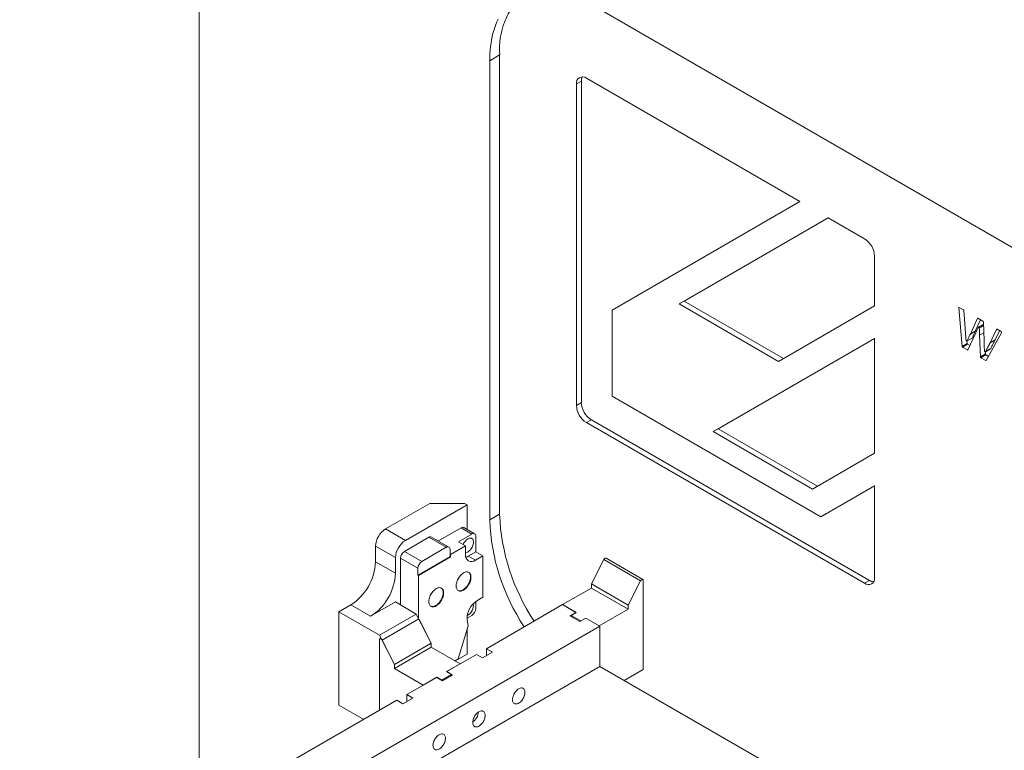
# Model space of a CAD drawing. Units: millimetres. Extents: x -447 to 415, y 5 to 325.
# Drawn here: x 316 to 330, y 167 to 177 of the extents above; entities that cross this region are included whole.
import ezdxf

# ---------------------------------------------------------------- set-up
doc = ezdxf.new("R2010")
doc.units = ezdxf.units.MM

msp = doc.modelspace()

# ---------------------------------------------------------------- linework, layer by layer
at = {"color": 7, "linetype": 'Continuous', "lineweight": 18}
for p, q in [((318.934, 166.847), (318.934, 206.45)), ((324.485, 177.606), (336.223, 170.83)), ((323.212, 176.871), (323.071, 176.789)), ((323.212, 170.338), (323.212, 176.871)), ((323.071, 170.257), (323.071, 176.789)), ((324.375, 176.499), (324.304, 176.459)), ((324.304, 176.459), (324.304, 171.886)), ((324.375, 171.927), (324.375, 176.499)), ((327.486, 174.785), (324.446, 176.54)), ((324.814, 173.241), (327.486, 174.785)), ((327.886, 174.554), (325.765, 173.329)), ((325.836, 173.37), (327.886, 174.554)), ((328.406, 174.254), (327.886, 174.554)), ((328.547, 173.301), (328.547, 174.009)), ((325.836, 173.37), (325.765, 173.329)), ((325.765, 173.329), (327.18, 172.512)), ((327.251, 172.553), (325.836, 173.37)), ((324.814, 172.017), (324.814, 173.241)), ((327.18, 172.512), (328.547, 173.301)), ((329.792, 172.726), (329.745, 173.274)), ((329.752, 173.279), (329.811, 173.245)), ((329.818, 173.234), (329.836, 172.984)), ((329.91, 172.901), (330.011, 173.125)), ((329.981, 172.941), (330.054, 173.105)), ((330.018, 173.126), (330.088, 173.085)), ((330.095, 173.073), (330.105, 172.802)), ((329.836, 172.984), (329.846, 172.845)), ((329.986, 172.919), (329.876, 172.676)), ((329.981, 172.941), (329.91, 172.901)), ((330.093, 173.039), (330.022, 172.998)), ((330.027, 172.998), (330.031, 172.996)), ((330.355, 172.919), (330.137, 172.524)), ((330.19, 172.776), (330.284, 172.967)), ((330.261, 172.817), (330.326, 172.948)), ((330.291, 172.968), (330.348, 172.935)), ((328.547, 172.839), (326.251, 171.513)), ((326.322, 171.554), (328.547, 172.839)), ((328.547, 171.205), (328.547, 172.839)), ((329.792, 172.726), (329.863, 172.767)), ((329.86, 172.802), (329.855, 172.805)), ((329.863, 172.767), (329.86, 172.802)), ((329.865, 172.802), (329.936, 172.843)), ((329.866, 172.804), (329.937, 172.844)), ((330.053, 172.576), (330.042, 172.885)), ((330.261, 172.817), (330.19, 172.776)), ((329.87, 172.756), (329.799, 172.715)), ((329.87, 172.674), (329.799, 172.715)), ((329.904, 172.736), (329.87, 172.756)), ((330.122, 172.651), (330.118, 172.654)), ((330.124, 172.617), (330.123, 172.651)), ((330.127, 172.65), (330.198, 172.691)), ((330.129, 172.652), (330.2, 172.693)), ((330.053, 172.576), (330.124, 172.617)), ((330.131, 172.605), (330.061, 172.564)), ((330.131, 172.523), (330.061, 172.564)), ((330.169, 172.583), (330.131, 172.605)), ((324.375, 171.927), (324.304, 171.886)), ((327.783, 170.302), (324.814, 172.017)), ((324.517, 171.682), (324.446, 171.641)), ((328.476, 169.396), (324.517, 171.682)), ((324.446, 171.641), (328.406, 169.355)), ((326.322, 171.554), (326.251, 171.513)), ((326.251, 171.513), (327.666, 170.696)), ((327.737, 170.737), (326.322, 171.554)), ((327.666, 170.696), (328.547, 171.205)), ((328.547, 170.743), (327.783, 170.302)), ((327.854, 170.343), (328.547, 170.743)), ((328.547, 169.437), (328.547, 170.743)), ((322.217, 170.491), (321.588, 170.128)), ((322.748, 170.471), (321.871, 169.965)), ((322.217, 170.491), (322.712, 170.491)), ((322.748, 170.471), (322.712, 170.491)), ((322.748, 170.122), (322.748, 170.471)), ((323.071, 170.257), (323.212, 170.338)), ((327.854, 170.343), (327.783, 170.302)), ((321.871, 169.965), (321.588, 170.128)), ((322.663, 170.144), (322.34, 169.958)), ((322.815, 170.056), (322.663, 170.144)), ((322.855, 170.06), (322.703, 170.148)), ((322.203, 170.009), (321.857, 169.809)), ((322.451, 169.867), (322.203, 170.009)), ((322.491, 169.871), (322.243, 170.013)), ((322.815, 170.056), (322.624, 169.946)), ((322.871, 169.803), (322.871, 170.024)), ((321.447, 169.883), (321.729, 169.72)), ((321.447, 169.883), (321.447, 169.66)), ((322.104, 169.667), (322.451, 169.867)), ((322.507, 169.769), (322.507, 169.834)), ((322.726, 169.887), (322.514, 169.764)), ((322.624, 169.946), (322.726, 169.887)), ((322.726, 169.887), (322.726, 169.764)), ((321.729, 169.72), (321.729, 169.497)), ((322.048, 169.569), (321.8, 169.711)), ((321.8, 169.711), (321.8, 169.048)), ((321.857, 169.809), (322.104, 169.667)), ((322.048, 169.471), (322.507, 169.736)), ((322.055, 169.466), (322.514, 169.732)), ((322.507, 169.736), (322.507, 169.769)), ((322.514, 169.764), (322.507, 169.769)), ((322.507, 169.736), (322.514, 169.732)), ((322.514, 169.732), (322.514, 169.764)), ((322.765, 169.742), (322.871, 169.803)), ((322.765, 169.742), (322.868, 169.683)), ((322.868, 169.683), (322.974, 169.744)), ((322.871, 169.803), (322.974, 169.744)), ((322.974, 169.156), (322.974, 169.744)), ((324.695, 169.692), (324.517, 169.345)), ((325.218, 169.39), (324.695, 169.692)), ((325.249, 169.409), (324.726, 169.711)), ((321.729, 169.497), (321.447, 169.66)), ((322.048, 169.471), (322.048, 169.569)), ((322.055, 169.466), (322.048, 169.471)), ((322.055, 169.466), (322.055, 168.862)), ((325.253, 168.128), (325.253, 169.406)), ((324.517, 169.288), (324.107, 169.051)), ((325.04, 169.043), (324.517, 169.345)), ((324.517, 169.345), (324.517, 169.288)), ((325.04, 168.986), (324.517, 169.288)), ((325.218, 169.39), (325.04, 169.043)), ((328.476, 169.396), (328.406, 169.355)), ((322.974, 169.156), (322.889, 169.107)), ((321.093, 169.048), (320.923, 168.95)), ((321.093, 169.048), (321.376, 168.885)), ((321.376, 168.885), (321.729, 169.089)), ((321.729, 169.089), (322.026, 168.917)), ((322.871, 168.995), (322.871, 169.096)), ((324.107, 169.051), (323.023, 168.425)), ((324.299, 168.94), (324.107, 169.051)), ((324.298, 168.941), (324.107, 169.051)), ((325.04, 168.986), (324.63, 168.749)), ((325.04, 169.043), (325.04, 168.986)), ((320.923, 168.95), (320.923, 167.621)), ((320.923, 168.95), (321.503, 168.615)), ((321.503, 168.615), (322.026, 168.917)), ((322.061, 168.85), (321.538, 168.548)), ((322.026, 168.917), (322.238, 168.503)), ((322.061, 168.85), (322.238, 168.503)), ((322.748, 168.858), (322.815, 168.897)), ((322.749, 168.84), (322.762, 168.748)), ((324.213, 168.892), (324.298, 168.941)), ((324.355, 168.81), (324.213, 168.892)), ((324.299, 168.94), (324.229, 168.899)), ((324.367, 168.819), (324.229, 168.899)), ((324.229, 168.883), (324.229, 168.899)), ((324.298, 168.941), (324.298, 168.939)), ((324.355, 168.81), (324.439, 168.859)), ((324.438, 168.86), (324.367, 168.819)), ((324.63, 168.749), (324.438, 168.86)), ((324.438, 168.86), (324.438, 168.858)), ((324.637, 168.745), (324.439, 168.859)), ((316.382, 163.979), (324.637, 168.745)), ((322.62, 168.282), (322.762, 168.748)), ((322.748, 168.348), (322.748, 168.701)), ((324.367, 168.819), (324.367, 168.818)), ((324.637, 168.745), (324.637, 168.173)), ((321.503, 168.615), (321.715, 168.201)), ((321.503, 167.548), (321.503, 168.564)), ((321.538, 168.548), (321.715, 168.201)), ((321.715, 168.201), (322.238, 168.503)), ((321.715, 168.144), (322.238, 168.446)), ((322.238, 168.503), (322.238, 168.446)), ((322.238, 168.446), (322.649, 168.209)), ((323.108, 168.376), (323.023, 168.425)), ((323.023, 168.327), (323.023, 168.425)), ((322.882, 168.344), (322.458, 168.099)), ((322.571, 168.254), (322.62, 168.282)), ((322.578, 168.25), (322.748, 168.348)), ((322.967, 168.295), (322.882, 168.344)), ((323.108, 168.376), (322.967, 168.295)), ((324.637, 168.173), (316.382, 163.408)), ((321.715, 168.201), (321.715, 168.144)), ((321.715, 168.144), (322.125, 167.907)), ((322.456, 168.098), (322.649, 168.209)), ((324.637, 168.173), (328.35, 166.03)), ((322.316, 168.017), (321.892, 167.772)), ((322.125, 167.907), (322.318, 168.018)), ((322.401, 167.968), (322.316, 168.017)), ((322.318, 168.018), (322.388, 167.977)), ((322.318, 168.018), (322.318, 168.016)), ((322.388, 167.977), (322.527, 168.057)), ((322.543, 168.05), (322.401, 167.968)), ((322.456, 168.098), (322.527, 168.057)), ((322.543, 168.05), (322.458, 168.099)), ((322.458, 168.097), (322.458, 168.099)), ((322.527, 168.041), (322.527, 168.057)), ((324.984, 167.973), (325.253, 168.128)), ((322.388, 167.977), (322.388, 167.976)), ((321.977, 167.723), (321.835, 167.642)), ((321.977, 167.723), (321.892, 167.772)), ((321.892, 167.674), (321.892, 167.772)), ((321.751, 167.691), (320.05, 166.709)), ((321.277, 167.417), (320.923, 167.621)), ((321.835, 167.642), (321.751, 167.691))]:
    msp.add_line(p, q, dxfattribs=at)
at = {"color": 1, "linetype": 'Continuous', "lineweight": 18}
for p, q in [((329.752, 173.279), (329.745, 173.274)), ((330.015, 173.127), (330.011, 173.125)), ((330.096, 173.037), (330.027, 172.998)), ((330.031, 172.996), (330.096, 173.034)), ((330.097, 173.018), (330.038, 172.984)), ((330.101, 172.919), (330.042, 172.885)), ((330.288, 172.969), (330.284, 172.967)), ((329.87, 172.674), (329.878, 172.679)), ((330.131, 172.523), (330.14, 172.528))]:
    msp.add_line(p, q, dxfattribs=at)
at = {"color": 7, "linetype": 'Continuous', "lineweight": 18, "flags": 128}
for points in [[(323.071, 176.789), (323.071, 176.841), (323.073, 176.892), (323.077, 176.942), (323.082, 176.991), (323.089, 177.039), (323.097, 177.086), (323.106, 177.132), (323.117, 177.177), (323.129, 177.22), (323.143, 177.262), (323.158, 177.303), (323.174, 177.342), (323.192, 177.38)], [(329.745, 173.274), (329.745, 173.276), (329.745, 173.278), (329.745, 173.279), (329.746, 173.28), (329.747, 173.28), (329.749, 173.28), (329.75, 173.28), (329.752, 173.279)], [(330.011, 173.125), (330.012, 173.125), (330.012, 173.126), (330.013, 173.126), (330.014, 173.127), (330.015, 173.127), (330.016, 173.127), (330.017, 173.126), (330.018, 173.126)], [(330.027, 172.998), (330.026, 172.998), (330.025, 172.999), (330.024, 172.999), (330.024, 172.999), (330.023, 172.998), (330.022, 172.998), (330.021, 172.997), (330.021, 172.996)], [(329.86, 172.802), (329.861, 172.802), (329.862, 172.802), (329.863, 172.801), (329.864, 172.801), (329.865, 172.802), (329.865, 172.802), (329.866, 172.803), (329.866, 172.804)], [(330.105, 172.802), (330.108, 172.725), (330.111, 172.665)], [(329.876, 172.676), (329.876, 172.675), (329.875, 172.674), (329.874, 172.674), (329.873, 172.673), (329.873, 172.673), (329.872, 172.673), (329.871, 172.674), (329.87, 172.674)], [(322.726, 169.788), (322.732, 169.789), (322.742, 169.792), (322.753, 169.796), (322.764, 169.802), (322.774, 169.81), (322.785, 169.82), (322.795, 169.83), (322.804, 169.842), (322.813, 169.855), (322.82, 169.868), (322.827, 169.882), (322.832, 169.896), (322.836, 169.91), (322.838, 169.924), (322.839, 169.937), (322.839, 169.949), (322.837, 169.96), (322.834, 169.971), (322.83, 169.979), (322.824, 169.987), (322.817, 169.992), (322.809, 169.996), (322.8, 169.998), (322.79, 169.998), (322.78, 169.996), (322.769, 169.992), (322.758, 169.987), (322.758, 169.987)], [(324.726, 169.711), (324.722, 169.713), (324.718, 169.713), (324.713, 169.711), (324.708, 169.708), (324.703, 169.703), (324.698, 169.698), (324.695, 169.692)], [(322.698, 169.503), (322.686, 169.495), (322.674, 169.486), (322.662, 169.475), (322.651, 169.463), (322.64, 169.449), (322.63, 169.435), (322.621, 169.42), (322.613, 169.405), (322.606, 169.389), (322.601, 169.373), (322.596, 169.357), (322.594, 169.342), (322.592, 169.327), (322.592, 169.312), (322.594, 169.299), (322.596, 169.287), (322.601, 169.276), (322.606, 169.266), (322.613, 169.258), (322.621, 169.252), (322.63, 169.248), (322.64, 169.245), (322.651, 169.244), (322.662, 169.245), (322.674, 169.247), (322.686, 169.252), (322.698, 169.258), (322.71, 169.266), (322.723, 169.276), (322.734, 169.287), (322.746, 169.299), (322.756, 169.312), (322.766, 169.326), (322.775, 169.341), (322.783, 169.357), (322.79, 169.372), (322.795, 169.388), (322.8, 169.404), (322.803, 169.42), (322.804, 169.435), (322.804, 169.449), (322.803, 169.462), (322.8, 169.474), (322.795, 169.485), (322.79, 169.495), (322.783, 169.503), (322.775, 169.509), (322.766, 169.514), (322.756, 169.517), (322.746, 169.518), (322.734, 169.517), (322.723, 169.514), (322.71, 169.509), (322.698, 169.503)], [(322.62, 169.253), (322.623, 169.252), (322.633, 169.249), (322.643, 169.248), (322.655, 169.249), (322.667, 169.251), (322.679, 169.256), (322.691, 169.262), (322.703, 169.27), (322.715, 169.28), (322.727, 169.291), (322.739, 169.303), (322.749, 169.316), (322.759, 169.33), (322.768, 169.345), (322.776, 169.361), (322.783, 169.377), (322.788, 169.392), (322.793, 169.408), (322.795, 169.424), (322.797, 169.439), (322.797, 169.453), (322.795, 169.466), (322.793, 169.479), (322.788, 169.49), (322.783, 169.499), (322.776, 169.507), (322.769, 169.513)], [(325.253, 169.406), (325.249, 169.409), (325.246, 169.411), (325.241, 169.411), (325.236, 169.409), (325.231, 169.406), (325.226, 169.401), (325.222, 169.396), (325.218, 169.39)], [(322.309, 169.279), (322.297, 169.271), (322.285, 169.261), (322.273, 169.25), (322.262, 169.238), (322.251, 169.225), (322.241, 169.211), (322.232, 169.196), (322.224, 169.18), (322.217, 169.164), (322.212, 169.148), (322.208, 169.133), (322.205, 169.117), (322.203, 169.102), (322.203, 169.088), (322.205, 169.075), (322.208, 169.062), (322.212, 169.051), (322.217, 169.042), (322.224, 169.034), (322.232, 169.028), (322.241, 169.023), (322.251, 169.02), (322.262, 169.019), (322.273, 169.02), (322.285, 169.023), (322.297, 169.027), (322.309, 169.034), (322.322, 169.042), (322.334, 169.051), (322.345, 169.062), (322.357, 169.074), (322.367, 169.088), (322.377, 169.102), (322.386, 169.117), (322.394, 169.132), (322.401, 169.148), (322.407, 169.164), (322.411, 169.18), (322.414, 169.195), (322.415, 169.21), (322.415, 169.224), (322.414, 169.238), (322.411, 169.25), (322.407, 169.261), (322.401, 169.27), (322.394, 169.278), (322.386, 169.285), (322.377, 169.289), (322.367, 169.292), (322.357, 169.293), (322.345, 169.292), (322.334, 169.289), (322.322, 169.285), (322.309, 169.279)], [(322.231, 169.028), (322.234, 169.027), (322.244, 169.024), (322.255, 169.023), (322.266, 169.024), (322.278, 169.027), (322.29, 169.032), (322.302, 169.038), (322.314, 169.046), (322.327, 169.055), (322.338, 169.066), (322.35, 169.078), (322.36, 169.092), (322.37, 169.106), (322.379, 169.121), (322.387, 169.136), (322.394, 169.152), (322.4, 169.168), (322.404, 169.184), (322.407, 169.199), (322.408, 169.214), (322.408, 169.229), (322.407, 169.242), (322.404, 169.254), (322.4, 169.265), (322.394, 169.275), (322.387, 169.283), (322.381, 169.288)], [(321.503, 168.564), (321.506, 168.567), (321.51, 168.569), (321.515, 168.569), (321.52, 168.567), (321.525, 168.564), (321.53, 168.559), (321.534, 168.554), (321.538, 168.548)], [(323.483, 167.854), (323.494, 167.86), (323.505, 167.864), (323.516, 167.866), (323.526, 167.866), (323.536, 167.864), (323.544, 167.861), (323.552, 167.855), (323.559, 167.848), (323.564, 167.84), (323.568, 167.83), (323.57, 167.819), (323.571, 167.806), (323.571, 167.793), (323.569, 167.779), (323.566, 167.764), (323.561, 167.75), (323.555, 167.735), (323.548, 167.721), (323.54, 167.707), (323.531, 167.694), (323.521, 167.682), (323.511, 167.671), (323.5, 167.661), (323.489, 167.653), (323.477, 167.647), (323.466, 167.642), (323.455, 167.639), (323.445, 167.638), (323.435, 167.638), (323.426, 167.641), (323.418, 167.645), (323.411, 167.652), (323.405, 167.659), (323.4, 167.669), (323.397, 167.679), (323.395, 167.691), (323.395, 167.704), (323.396, 167.718), (323.398, 167.732), (323.402, 167.747), (323.407, 167.761), (323.414, 167.776), (323.422, 167.79), (323.43, 167.803), (323.44, 167.816), (323.45, 167.827), (323.461, 167.838), (323.472, 167.847), (323.483, 167.854)], [(322.917, 167.527), (322.929, 167.533), (322.94, 167.537), (322.95, 167.539), (322.961, 167.539), (322.97, 167.538), (322.979, 167.534), (322.986, 167.529), (322.993, 167.522), (322.998, 167.513), (323.002, 167.503), (323.005, 167.492), (323.006, 167.48), (323.005, 167.466), (323.003, 167.452), (323, 167.438), (322.996, 167.423), (322.99, 167.409), (322.983, 167.394), (322.975, 167.381), (322.966, 167.368), (322.956, 167.355), (322.945, 167.345), (322.934, 167.335), (322.923, 167.327), (322.912, 167.32), (322.9, 167.315), (322.889, 167.312), (322.879, 167.311), (322.869, 167.312), (322.86, 167.314), (322.852, 167.319), (322.845, 167.325), (322.839, 167.333), (322.834, 167.342), (322.831, 167.353), (322.829, 167.365), (322.829, 167.378), (322.83, 167.391), (322.833, 167.405), (322.836, 167.42), (322.842, 167.435), (322.848, 167.449), (322.856, 167.463), (322.864, 167.477), (322.874, 167.489), (322.884, 167.501), (322.895, 167.511), (322.906, 167.52), (322.917, 167.527)], [(322.352, 167.201), (322.363, 167.206), (322.374, 167.21), (322.385, 167.212), (322.395, 167.213), (322.404, 167.211), (322.413, 167.208), (322.421, 167.202), (322.427, 167.195), (322.432, 167.187), (322.436, 167.177), (322.439, 167.165), (322.44, 167.153), (322.44, 167.14), (322.438, 167.126), (322.435, 167.111), (322.43, 167.097), (322.424, 167.082), (322.417, 167.068), (322.409, 167.054), (322.4, 167.041), (322.39, 167.029), (322.379, 167.018), (322.369, 167.008), (322.357, 167), (322.346, 166.994), (322.335, 166.989), (322.324, 166.986), (322.313, 166.985), (322.303, 166.985), (322.294, 166.988), (322.286, 166.992), (322.279, 166.998), (322.273, 167.006), (322.269, 167.016), (322.265, 167.026), (322.264, 167.038), (322.263, 167.051), (322.264, 167.065), (322.267, 167.079), (322.271, 167.093), (322.276, 167.108), (322.283, 167.122), (322.29, 167.137), (322.299, 167.15), (322.308, 167.163), (322.318, 167.174), (322.329, 167.185), (322.34, 167.193), (322.352, 167.201)]]:
    msp.add_lwpolyline(points, dxfattribs=at)
at = {"color": 7, "linetype": 'Continuous', "lineweight": 18}
for centre, radius, start, end in [((324.269, 176.955), 1.06, 132.0951, 184.5436), ((324.391, 176.472), 0.0875, 51.1308, 188.88), ((324.504, 176.504), 0.129, 154.4265, 181.97), ((328.241, 173.996), 0.307, 2.5242, 57.4758), ((329.802, 173.232), 0.0155, 5.65, 57.2011), ((330.079, 173.072), 0.0155, 4.2314, 57.2804), ((330.023, 172.983), 0.0155, 4.2862, 57.2769), ((330.095, 173.035), 0.00417, 74.3331, 117.4339), ((330.288, 172.965), 0.00427, 49.6886, 150.0043), ((330.342, 172.923), 0.0136, 344.6508, 60.3102), ((329.863, 172.818), 0.0155, 185.7458, 237.1964), ((329.878, 172.769), 0.0156, 186.3007, 237.1709), ((329.934, 172.846), 0.00375, 300.8499, 337.0162), ((329.808, 172.728), 0.0156, 186.3007, 237.1709), ((330.126, 172.667), 0.0155, 184.1501, 237.2855), ((330.125, 172.654), 0.00427, 229.6779, 330.1378), ((330.196, 172.694), 0.0037, 300.6836, 335.1433), ((330.069, 172.577), 0.0155, 184.212, 237.2816), ((330.14, 172.618), 0.0155, 184.212, 237.2816), ((330.134, 172.527), 0.0043, 229.9649, 326.8413), ((324.681, 171.94), 0.307, 182.5243, 237.4757), ((324.611, 171.899), 0.307, 182.5242, 237.4758), ((326.007, 170.366), 2.939, 182.1211, 213.6732), ((326.17, 170.454), 2.961, 182.2405, 213.5538), ((321.753, 169.869), 0.307, 122.5243, 177.4757), ((322.686, 170.113), 0.0392, 64.7809, 126.5296), ((322.036, 169.706), 0.307, 122.5242, 177.4758), ((322.226, 169.978), 0.0392, 64.7809, 126.5296), ((322.853, 169.839), 0.175, 122.6122, 157.1354), ((322.837, 170.029), 0.0351, 351.3147, 128.6746), ((322.473, 169.839), 0.0351, 351.3147, 128.6746), ((321.922, 169.706), 0.122, 122.4763, 177.5237), ((322.813, 169.751), 0.0875, 171.12, 308.8692), ((322.688, 169.873), 0.152, 286.3323, 300.5788), ((320.679, 169.695), 0.768, 302.6055, 357.3945), ((322.17, 169.563), 0.122, 122.4764, 177.5236), ((320.962, 169.532), 0.768, 302.6055, 357.3945), ((328.461, 169.423), 0.0875, 231.1308, 8.88), ((328.545, 169.507), 0.131, 238.3042, 265.2987), ((323.048, 168.854), 0.299, 122.0086, 182.6908), ((322.674, 169.042), 0.164, 297.975, 7.9692), ((322.749, 169), 0.122, 302.4764, 357.5236), ((322.725, 167.536), 0.185, 304.1076, 355.8978)]:
    msp.add_arc(centre, radius, start, end, dxfattribs=at)
for points, knots in [([(329.937, 172.844), (329.942, 172.855), (329.95, 172.874), (329.962, 172.899), (329.971, 172.92), (329.978, 172.934), (329.981, 172.941)], [0, 0, 0, 0, 0.34, 0.560001, 0.779999, 1, 1, 1, 1]), ([(330.021, 172.996), (330.014, 172.982), (330.003, 172.956), (329.991, 172.931), (329.986, 172.919)], [0, 0, 0, 0, 0.56, 1, 1, 1, 1]), ([(330.042, 172.885), (330.041, 172.894), (330.041, 172.912), (330.039, 172.945), (330.039, 172.969), (330.038, 172.984)], [0, 0, 0, 0, 0.279994, 0.559997, 1, 1, 1, 1]), ([(329.846, 172.845), (329.846, 172.84), (329.847, 172.83), (329.847, 172.821), (329.848, 172.817)], [0, 0, 0, 0, 0.559989, 1, 1, 1, 1]), ([(329.866, 172.804), (329.871, 172.815), (329.879, 172.833), (329.891, 172.858), (329.9, 172.879), (329.907, 172.894), (329.91, 172.901)], [0, 0, 0, 0, 0.34, 0.560001, 0.779999, 1, 1, 1, 1]), ([(330.129, 172.652), (330.14, 172.675), (330.161, 172.716), (330.181, 172.758), (330.19, 172.776)], [0, 0, 0, 0, 0.56, 1, 1, 1, 1]), ([(330.2, 172.693), (330.211, 172.716), (330.232, 172.757), (330.252, 172.799), (330.261, 172.817)], [0, 0, 0, 0, 0.56, 1, 1, 1, 1])]:
    msp.add_open_spline(points, degree=3, knots=knots, dxfattribs=at)

doc.saveas('drawing.dxf')
